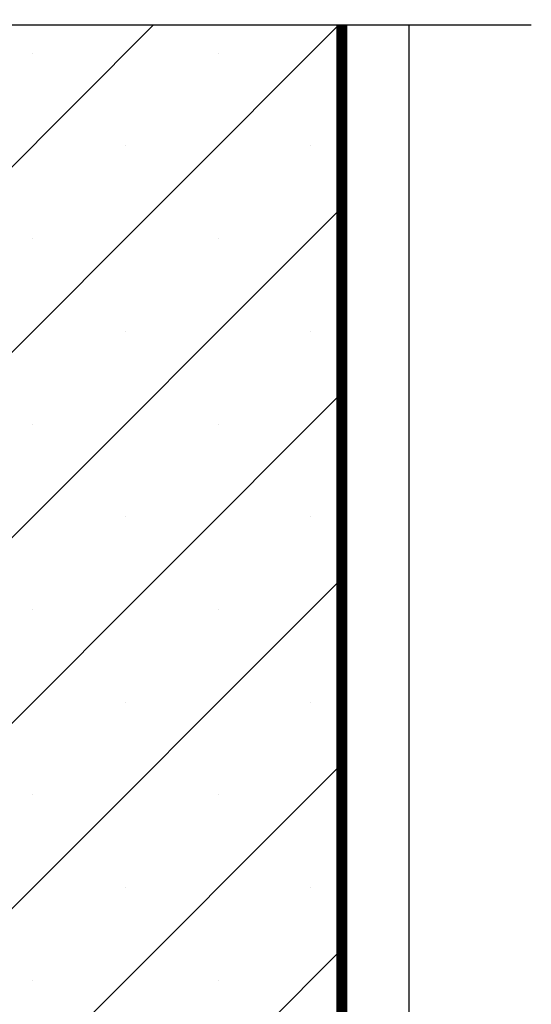
# Model space of a CAD drawing. Units: inches. Extents: x -274 to 4, y -2 to 66.
# Drawn here: x 1 to 4, y 58 to 65 of the extents above; entities that cross this region are included whole.
import ezdxf

# ---------------------------------------------------------------- set-up
doc = ezdxf.new("R2010")
doc.units = ezdxf.units.IN
doc.header["$LTSCALE"] = 0.5
doc.header["$MEASUREMENT"] = 0
doc.layers.get('0').update_dxf_attribs({"lineweight": 30})
doc.layers.add('HATCH', color=4, linetype='Continuous', lineweight=9)
doc.layers.add('LINE9', color=9, linetype='Continuous')

msp = doc.modelspace()

# ---------------------------------------------------------------- hatches: boundary and pattern name
at = {"layer": 'HATCH'}
h = msp.add_hatch(dxfattribs=at)
h.set_pattern_fill('SACNCR', color=256, scale=10)
h.set_pattern_definition([(45, (31.35115, 0), (-0.662913, 0.662913), []), (45, (32.0141, 0), (-0.662913, 0.662913), [0, -0.9375])])
h.paths.add_polyline_path([(3.0498, 64.5029), (0.2998, 64.5029), (0.2998, 46.5029), (3.0498, 46.5029)])
h.paths.add_polyline_path([(-7.7002, 64.5029), (-10.4502, 64.5029), (-10.4502, 46.5029), (-7.7002, 46.5029)])
h.paths.add_polyline_path([(-7.7002, 29.9211), (-10.4502, 29.9211), (-10.4502, 20.9211), (-7.7002, 20.9211)])
h.paths.add_polyline_path([(3.0498, 28.4211), (0.2998, 28.4211), (0.2998, 20.9211), (3.0498, 20.9211)])

# ---------------------------------------------------------------- linework, layer by layer
for p, q in [((3.0498, 64.5029), (3.0498, 63.5793)), ((3.0695, 64.5029), (3.0695, 63.5596)), ((3.0498, 63.5203), (3.0498, 63.4856)), ((3.0695, 63.5596), (3.0695, 63.54)), ((3.0695, 63.54), (3.0695, 63.4659)), ((3.0695, 63.4659), (3.0695, 63.4462)), ((3.0695, 63.4462), (3.0695, 61.5128)), ((3.0498, 63.4265), (3.0498, 61.5325)), ((3.0498, 61.4734), (3.0498, 59.5325)), ((3.0695, 61.5128), (3.0695, 61.4931)), ((3.0695, 61.4931), (3.0695, 59.5128)), ((3.0695, 59.5128), (3.0695, 59.4931)), ((3.0695, 59.4931), (3.0695, 57.5128)), ((3.0498, 59.4734), (3.0498, 57.5325)), ((3.0695, 57.5128), (3.0695, 57.4931))]:
    msp.add_line(p, q)
at = {"const_width": 0.08}
msp.add_lwpolyline([(3.0695, 64.5029), (3.0695, 46.5029), (-10.4502, 46.5029), (-10.4699, 64.5029)], dxfattribs=at)
for centre, start, end in [((3.0498, 63.5596), 0, 90), ((3.0498, 63.54), 270, 0), ((3.0498, 63.4659), 0, 90), ((3.0498, 63.4462), 270, 0), ((3.0498, 61.5128), 0, 90), ((3.0498, 61.4931), 270, 0), ((3.0498, 59.5128), 0, 90), ((3.0498, 59.4931), 270, 0), ((3.0498, 57.5128), 0, 90)]:
    msp.add_arc(centre, 0.0197, start, end)
at = {"layer": 'LINE9', "color": 18, "true_color": 0x000000}
for p, q in [((4.4248, 64.5029), (-2.7627, 64.5029)), ((3.5498, 44.1279), (3.5498, 64.5029))]:
    msp.add_line(p, q, dxfattribs=at)

doc.saveas('drawing.dxf')
